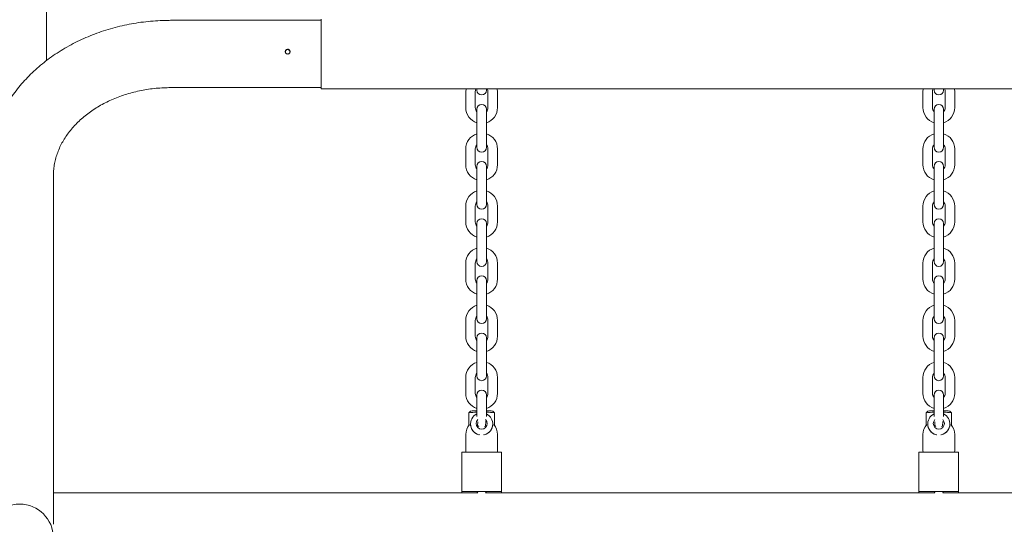
# Paper-space layout 'Sheet1' of a CAD drawing. Units: millimetres. Extents: x 0 to 1188, y 0 to 841.
# Drawn here: x 256 to 318, y 506 to 537 of the extents above; entities that cross this region are included whole.
import ezdxf

# ---------------------------------------------------------------- set-up
doc = ezdxf.new("R2010")
doc.units = ezdxf.units.MM
doc.header["$LTSCALE"] = 20
doc.layers.add('LE_NORM', color=179, linetype='Continuous', lineweight=40)

psp = doc.layouts.new('Sheet1')

# ---------------------------------------------------------------- linework, layer by layer
at = {"color": 7, "linetype": 'Continuous', "lineweight": 15}
for p, q in [((257.4944715, 534.7159238), (257.4944715, 542.0878233)), ((274.8094718, 537.2578235), (265.3094749, 537.2578235)), ((274.8094718, 532.9378249), (274.8094718, 537.3378249)), ((265.3094749, 533.0178233), (274.8094718, 533.0178233)), ((274.8094718, 532.9378249), (358.8094692, 532.9378249)), ((283.9255194, 532.9378249), (283.9094679, 532.7593626)), ((284.6094708, 532.9378249), (284.6094708, 532.8593643)), ((285.209469, 532.8593643), (285.209469, 532.9378249)), ((285.909472, 532.7593626), (285.8934145, 532.9378249)), ((312.7255242, 532.9378249), (312.7094667, 532.7593626)), ((313.4094696, 532.9378249), (313.4094696, 532.8593643)), ((314.0094678, 532.8593643), (314.0094678, 532.9378249)), ((314.7094707, 532.7593626), (314.6934132, 532.9378249)), ((283.9094679, 532.7593626), (283.9094679, 531.7593636)), ((284.5094721, 531.7593636), (284.5094721, 532.7593626)), ((285.3094678, 532.7593626), (285.3094678, 531.7593636)), ((285.909472, 531.7593636), (285.909472, 532.7593626)), ((312.7094667, 532.7593626), (312.7094667, 531.7593636)), ((313.3094709, 531.7593636), (313.3094709, 532.7593626)), ((314.1094665, 532.7593626), (314.1094665, 531.7593636)), ((314.7094707, 531.7593636), (314.7094707, 532.7593626)), ((284.6094708, 531.6593619), (284.6094708, 530.959362)), ((285.209469, 530.959362), (285.209469, 531.6593619)), ((313.4094696, 531.6593619), (313.4094696, 530.959362)), ((314.0094678, 530.959362), (314.0094678, 531.6593619)), ((284.6094708, 530.959362), (284.6094708, 529.9593629)), ((285.209469, 529.9593629), (285.209469, 530.959362)), ((313.4094696, 530.959362), (313.4094696, 529.9593629)), ((314.0094678, 529.9593629), (314.0094678, 530.959362)), ((284.6094708, 529.9593629), (284.6094708, 529.259363)), ((285.209469, 529.259363), (285.209469, 529.9593629)), ((313.4094696, 529.9593629), (313.4094696, 529.259363)), ((314.0094678, 529.259363), (314.0094678, 529.9593629)), ((283.9094679, 529.1593643), (283.9094679, 528.1593622)), ((284.5094721, 528.1593622), (284.5094721, 529.1593643)), ((285.3094678, 529.1593643), (285.3094678, 528.1593622)), ((285.909472, 528.1593622), (285.909472, 529.1593643)), ((312.7094667, 529.1593643), (312.7094667, 528.1593622)), ((313.3094709, 528.1593622), (313.3094709, 529.1593643)), ((314.1094665, 529.1593643), (314.1094665, 528.1593622)), ((314.7094707, 528.1593622), (314.7094707, 529.1593643)), ((284.6094708, 528.0593635), (284.6094708, 527.3593636)), ((285.209469, 527.3593636), (285.209469, 528.0593635)), ((313.4094696, 528.0593635), (313.4094696, 527.3593636)), ((314.0094678, 527.3593636), (314.0094678, 528.0593635)), ((257.9294662, 514.4269915), (257.9294662, 527.4521621)), ((284.6094708, 527.3593636), (284.6094708, 526.3593616)), ((285.209469, 526.3593616), (285.209469, 527.3593636)), ((313.4094696, 527.3593636), (313.4094696, 526.3593616)), ((314.0094678, 526.3593616), (314.0094678, 527.3593636)), ((284.6094708, 526.3593616), (284.6094708, 525.6593616)), ((285.209469, 525.6593616), (285.209469, 526.3593616)), ((313.4094696, 526.3593616), (313.4094696, 525.6593616)), ((314.0094678, 525.6593616), (314.0094678, 526.3593616)), ((283.9094679, 525.5593629), (283.9094679, 524.5593639)), ((284.5094721, 524.5593639), (284.5094721, 525.5593629)), ((285.3094678, 525.5593629), (285.3094678, 524.5593639)), ((285.909472, 524.5593639), (285.909472, 525.5593629)), ((312.7094667, 525.5593629), (312.7094667, 524.5593639)), ((313.3094709, 524.5593639), (313.3094709, 525.5593629)), ((314.1094665, 525.5593629), (314.1094665, 524.5593639)), ((314.7094707, 524.5593639), (314.7094707, 525.5593629)), ((284.6094708, 524.4593622), (284.6094708, 523.7593623)), ((285.209469, 523.7593623), (285.209469, 524.4593622)), ((313.4094696, 524.4593622), (313.4094696, 523.7593623)), ((314.0094678, 523.7593623), (314.0094678, 524.4593622)), ((284.6094708, 523.7593623), (284.6094708, 522.7593632)), ((285.209469, 522.7593632), (285.209469, 523.7593623)), ((313.4094696, 523.7593623), (313.4094696, 522.7593632)), ((314.0094678, 522.7593632), (314.0094678, 523.7593623)), ((284.6094708, 522.7593632), (284.6094708, 522.0593603)), ((285.209469, 522.0593603), (285.209469, 522.7593632)), ((313.4094696, 522.7593632), (313.4094696, 522.0593603)), ((314.0094678, 522.0593603), (314.0094678, 522.7593632)), ((283.9094679, 521.9593616), (283.9094679, 520.9593626)), ((284.5094721, 520.9593626), (284.5094721, 521.9593616)), ((285.3094678, 521.9593616), (285.3094678, 520.9593626)), ((285.909472, 520.9593626), (285.909472, 521.9593616)), ((312.7094667, 521.9593616), (312.7094667, 520.9593626)), ((313.3094709, 520.9593626), (313.3094709, 521.9593616)), ((314.1094665, 521.9593616), (314.1094665, 520.9593626)), ((314.7094707, 520.9593626), (314.7094707, 521.9593616)), ((284.6094708, 520.8593638), (284.6094708, 520.1593609)), ((285.209469, 520.1593609), (285.209469, 520.8593638)), ((313.4094696, 520.8593638), (313.4094696, 520.1593609)), ((314.0094678, 520.1593609), (314.0094678, 520.8593638)), ((284.6094708, 520.1593609), (284.6094708, 519.1593619)), ((285.209469, 519.1593619), (285.209469, 520.1593609)), ((313.4094696, 520.1593609), (313.4094696, 519.1593619)), ((314.0094678, 519.1593619), (314.0094678, 520.1593609)), ((284.6094708, 519.1593619), (284.6094708, 518.4593649)), ((285.209469, 518.4593649), (285.209469, 519.1593619)), ((313.4094696, 519.1593619), (313.4094696, 518.4593649)), ((314.0094678, 518.4593649), (314.0094678, 519.1593619)), ((283.9094679, 518.3593603), (283.9094679, 517.3593612)), ((284.5094721, 517.3593612), (284.5094721, 518.3593603)), ((285.3094678, 518.3593603), (285.3094678, 517.3593612)), ((285.909472, 517.3593612), (285.909472, 518.3593603)), ((312.7094667, 518.3593603), (312.7094667, 517.3593612)), ((313.3094709, 517.3593612), (313.3094709, 518.3593603)), ((314.1094665, 518.3593603), (314.1094665, 517.3593612)), ((314.7094707, 517.3593612), (314.7094707, 518.3593603)), ((284.6094708, 517.2593625), (284.6094708, 516.5593656)), ((285.209469, 516.5593656), (285.209469, 517.2593625)), ((313.4094696, 517.2593625), (313.4094696, 516.5593656)), ((314.0094678, 516.5593656), (314.0094678, 517.2593625)), ((284.6094708, 516.5593656), (284.6094708, 515.5593606)), ((285.209469, 515.5593606), (285.209469, 516.5593656)), ((313.4094696, 516.5593656), (313.4094696, 515.5593606)), ((314.0094678, 515.5593606), (314.0094678, 516.5593656)), ((284.6094708, 515.5593606), (284.6094708, 514.8593636)), ((285.209469, 514.8593636), (285.209469, 515.5593606)), ((313.4094696, 515.5593606), (313.4094696, 514.8593636)), ((314.0094678, 514.8593636), (314.0094678, 515.5593606)), ((257.9294662, 510.534093), (257.9294662, 514.4269915)), ((283.9094679, 514.7593649), (283.9094679, 513.7593658)), ((284.5094721, 513.7593658), (284.5094721, 514.7593649)), ((285.3094678, 514.7593649), (285.3094678, 513.7593658)), ((285.909472, 513.7593658), (285.909472, 514.7593649)), ((312.7094667, 514.7593649), (312.7094667, 513.7593658)), ((313.3094709, 513.7593658), (313.3094709, 514.7593649)), ((314.1094665, 514.7593649), (314.1094665, 513.7593658)), ((314.7094707, 513.7593658), (314.7094707, 514.7593649)), ((284.6094708, 513.6593612), (284.6094708, 512.9593642)), ((285.209469, 512.9593642), (285.209469, 513.6593612)), ((313.4094696, 513.6593612), (313.4094696, 512.9593642)), ((314.0094678, 512.9593642), (314.0094678, 513.6593612)), ((284.6094708, 512.9593642), (284.6094708, 512.3090179)), ((285.209469, 512.3090179), (285.209469, 512.9593642)), ((313.4094696, 512.9593642), (313.4094696, 512.3090179)), ((314.0094678, 512.3090179), (314.0094678, 512.9593642)), ((284.1032307, 512.5406714), (284.2130344, 512.6404257)), ((284.1032307, 512.5406714), (284.1032307, 511.7509516)), ((285.3088419, 512.4059649), (285.209469, 512.4633821)), ((285.6059055, 512.6404257), (285.7157092, 512.5406714)), ((285.7157092, 511.7509516), (285.7157092, 512.5406714)), ((312.9032294, 512.5406714), (313.0130331, 512.6404257)), ((312.9032294, 512.5406714), (312.9032294, 511.7509516)), ((314.1088407, 512.4059649), (314.0094678, 512.4633821)), ((314.4059043, 512.6404257), (314.5157079, 512.5406714)), ((314.5157079, 511.7509516), (314.5157079, 512.5406714)), ((284.20947, 511.8324669), (284.20947, 511.8298204)), ((284.6482973, 511.7378386), (284.6681695, 511.9746001)), ((284.7308736, 511.6806121), (284.6482973, 511.7378386)), ((285.1706426, 511.9831832), (285.1465504, 511.6962166)), ((285.1518731, 511.9961889), (285.1706426, 511.9831832)), ((285.6094699, 511.8298204), (285.6094699, 511.8324669)), ((313.0094688, 511.8324669), (313.0094688, 511.8298204)), ((313.448296, 511.7378386), (313.4681742, 511.9746001)), ((313.5308723, 511.6806121), (313.448296, 511.7378386)), ((313.9706413, 511.9831832), (313.9465491, 511.6962166)), ((313.9518718, 511.9961889), (313.9706413, 511.9831832)), ((314.4094686, 511.8298204), (314.4094686, 511.8324669)), ((283.9094679, 511.1593636), (283.9094679, 510.1593645)), ((285.1465504, 511.6962166), (285.0799482, 511.6649361)), ((285.909472, 510.1593645), (285.909472, 511.1593636)), ((312.7094667, 511.1593636), (312.7094667, 510.1593645)), ((313.9465491, 511.6962166), (313.8799529, 511.6649361)), ((314.7094707, 510.1593645), (314.7094707, 511.1593636)), ((257.9294662, 505.5123063), (257.9294662, 510.534093)), ((286.1594717, 510.0573571), (283.6594681, 510.0573571)), ((283.6594681, 510.0573571), (283.6594681, 509.6782895)), ((283.9094679, 510.1593645), (283.9146833, 510.0573571)), ((285.9042506, 510.0573571), (285.909472, 510.1593645)), ((286.1594717, 510.0573571), (286.1594717, 509.6782895)), ((314.9594705, 510.0573571), (312.4594669, 510.0573571)), ((312.4594669, 510.0573571), (312.4594669, 509.6782895)), ((312.7094667, 510.1593645), (312.714688, 510.0573571)), ((314.7042553, 510.0573571), (314.7094707, 510.1593645)), ((314.9594705, 510.0573571), (314.9594705, 509.6782895)), ((283.6594681, 509.6782895), (283.6594681, 507.5878234)), ((286.1594717, 509.6782895), (286.1594717, 507.5878234)), ((312.4594669, 509.6782895), (312.4594669, 507.5878234)), ((314.9594705, 509.6782895), (314.9594705, 507.5878234)), ((284.6659641, 507.4844213), (257.9294662, 507.4844213)), ((286.1594717, 507.5878234), (283.6594681, 507.5878234)), ((283.6594681, 507.5721236), (283.6594681, 507.5878234)), ((286.1594717, 507.5721236), (283.6594681, 507.5721236)), ((283.6594681, 507.4844213), (283.6594681, 507.5721236)), ((313.4659629, 507.4844213), (285.1529758, 507.4844213)), ((286.1594717, 507.5721236), (286.1594717, 507.5878234)), ((286.1594717, 507.4844213), (286.1594717, 507.5721236)), ((314.9594705, 507.5878234), (312.4594669, 507.5878234)), ((312.4594669, 507.5721236), (312.4594669, 507.5878234)), ((314.9594705, 507.5721236), (312.4594669, 507.5721236)), ((312.4594669, 507.4844213), (312.4594669, 507.5721236)), ((342.2659616, 507.4844213), (313.9529745, 507.4844213)), ((314.9594705, 507.5721236), (314.9594705, 507.5878234)), ((314.9594705, 507.4844213), (314.9594705, 507.5721236))]:
    psp.add_line(p, q, dxfattribs=at)
at = {"color": 7, "linetype": 'Continuous', "lineweight": 15, "flags": 128}
for points in [[(284.6224348, 507.5721236), (284.6275608, 507.5567575), (284.6657555, 507.4844213)], [(285.1531784, 507.4844213), (285.191379, 507.5567575), (285.196505, 507.5721236)], [(313.4224336, 507.5721236), (313.4275596, 507.5567575), (313.4657602, 507.4844213)], [(313.9531831, 507.4844213), (313.9913778, 507.5567575), (313.9965038, 507.5721236)]]:
    psp.add_lwpolyline(points, dxfattribs=at)
at = {"color": 7, "linetype": 'Continuous', "lineweight": 15}
for centre, radius, start, end in [((284.9094692, 532.7593629), 0.4, 153.502905714, 180), ((284.9094692, 532.8593629), 0.3, 180, 0), ((284.9094692, 532.7593629), 0.4, 0, 26.497094286), ((313.7094692, 532.7593629), 0.4, 153.502905714, 180), ((313.7094692, 532.8593629), 0.3, 180, 0), ((313.7094692, 532.7593629), 0.4, 0, 26.497094286), ((284.9094692, 531.7593629), 1, 180, 252.542400627), ((284.9094692, 531.7593629), 0.4, 180, 221.409635634), ((284.9094692, 531.6593629), 0.3, 0, 180), ((284.9094692, 531.7593629), 0.4, 318.590391416, 360), ((284.9094692, 531.7593629), 1, 287.457606875, 360), ((313.7094692, 531.7593629), 1, 180, 252.542400627), ((313.7094692, 531.7593629), 0.4, 180, 221.409635634), ((313.7094692, 531.6593629), 0.3, 0, 180), ((313.7094692, 531.7593629), 0.4, 318.590391416, 360), ((313.7094692, 531.7593629), 1, 287.457606875, 360), ((284.9094692, 529.1593629), 1, 107.457599373, 180), ((284.9094692, 529.1593629), 1, 0, 72.542393125), ((313.7094692, 529.1593629), 1, 107.457599373, 180), ((313.7094692, 529.1593629), 1, 0, 72.542393125), ((284.9094692, 529.1593629), 0.4, 138.590364366, 180), ((284.9094692, 529.2593629), 0.3, 180, 0), ((284.9094692, 529.1593629), 0.4, 0, 41.409608585), ((313.7094692, 529.1593629), 0.4, 138.590364366, 180), ((313.7094692, 529.2593629), 0.3, 180, 0), ((313.7094692, 529.1593629), 0.4, 0, 41.409608585), ((284.9094692, 528.1593629), 1, 180, 252.542400627), ((284.9094692, 528.1593629), 0.4, 180, 221.409635634), ((284.9094692, 528.0593629), 0.3, 0, 180), ((284.9094692, 528.1593629), 0.4, 318.590391416, 360), ((284.9094692, 528.1593629), 1, 287.457606875, 360), ((313.7094692, 528.1593629), 1, 180, 252.542400627), ((313.7094692, 528.1593629), 0.4, 180, 221.409635634), ((313.7094692, 528.0593629), 0.3, 0, 180), ((313.7094692, 528.1593629), 0.4, 318.590391416, 360), ((313.7094692, 528.1593629), 1, 287.457606875, 360), ((284.9094692, 525.5593629), 1, 107.457599372, 180), ((284.9094692, 525.5593629), 1, 0, 72.542393125), ((313.7094692, 525.5593629), 1, 107.457599372, 180), ((313.7094692, 525.5593629), 1, 0, 72.542393125), ((284.9094692, 525.5593629), 0.4, 138.590364366, 180), ((284.9094692, 525.6593629), 0.3, 180, 0), ((284.9094692, 525.5593629), 0.4, 0, 41.409608585), ((313.7094692, 525.5593629), 0.4, 138.590364366, 180), ((313.7094692, 525.6593629), 0.3, 180, 0), ((313.7094692, 525.5593629), 0.4, 0, 41.409608585), ((284.9094692, 524.4593629), 0.3, 0, 180), ((313.7094692, 524.4593629), 0.3, 0, 180), ((284.9094692, 524.5593629), 1, 180, 252.542400627), ((284.9094692, 524.5593629), 0.4, 180, 221.409635634), ((284.9094692, 524.5593629), 0.4, 318.590391416, 360), ((284.9094692, 524.5593629), 1, 287.457606875, 360), ((313.7094692, 524.5593629), 1, 180, 252.542400627), ((313.7094692, 524.5593629), 0.4, 180, 221.409635634), ((313.7094692, 524.5593629), 0.4, 318.590391416, 360), ((313.7094692, 524.5593629), 1, 287.457606875, 360), ((284.9094692, 521.9593629), 1, 107.457599373, 180), ((284.9094692, 521.9593629), 1, 0, 72.542393125), ((313.7094692, 521.9593629), 1, 107.457599373, 180), ((313.7094692, 521.9593629), 1, 0, 72.542393125), ((284.9094692, 521.9593629), 0.4, 138.590364366, 180), ((284.9094692, 522.0593629), 0.3, 180, 0), ((284.9094692, 521.9593629), 0.4, 0, 41.409608585), ((313.7094692, 521.9593629), 0.4, 138.590364366, 180), ((313.7094692, 522.0593629), 0.3, 180, 0), ((313.7094692, 521.9593629), 0.4, 0, 41.409608585), ((284.9094692, 520.8593629), 0.3, 0, 180), ((313.7094692, 520.8593629), 0.3, 0, 180), ((284.9094692, 520.9593629), 1, 180, 252.542400627), ((284.9094692, 520.9593629), 0.4, 180, 221.409635634), ((284.9094692, 520.9593629), 0.4, 318.590391416, 360), ((284.9094692, 520.9593629), 1, 287.457606875, 360), ((313.7094692, 520.9593629), 1, 180, 252.542400627), ((313.7094692, 520.9593629), 0.4, 180, 221.409635634), ((313.7094692, 520.9593629), 0.4, 318.590391416, 360), ((313.7094692, 520.9593629), 1, 287.457606875, 360), ((284.9094692, 518.3593629), 1, 107.457599373, 180), ((284.9094692, 518.3593629), 1, 0, 72.542393125), ((313.7094692, 518.3593629), 1, 107.457599373, 180), ((313.7094692, 518.3593629), 1, 0, 72.542393125), ((284.9094692, 518.3593629), 0.4, 138.590364366, 180), ((284.9094692, 518.3593629), 0.4, 0, 41.409608585), ((313.7094692, 518.3593629), 0.4, 138.590364366, 180), ((313.7094692, 518.3593629), 0.4, 0, 41.409608585), ((284.9094692, 518.4593629), 0.3, 180, 0), ((313.7094692, 518.4593629), 0.3, 180, 0), ((284.9094692, 517.3593629), 1, 180, 252.542400627), ((284.9094692, 517.3593629), 0.4, 180, 221.409635634), ((284.9094692, 517.2593629), 0.3, 0, 180), ((284.9094692, 517.3593629), 0.4, 318.590391416, 360), ((284.9094692, 517.3593629), 1, 287.457606875, 360), ((313.7094692, 517.3593629), 1, 180, 252.542400627), ((313.7094692, 517.3593629), 0.4, 180, 221.409635634), ((313.7094692, 517.2593629), 0.3, 0, 180), ((313.7094692, 517.3593629), 0.4, 318.590391416, 360), ((313.7094692, 517.3593629), 1, 287.457606875, 360), ((284.9094692, 514.7593629), 1, 107.457599373, 180), ((284.9094692, 514.7593629), 1, 0, 72.542393125), ((313.7094692, 514.7593629), 1, 107.457599373, 180), ((313.7094692, 514.7593629), 1, 0, 72.542393125), ((284.9094692, 514.7593629), 0.4, 138.590364366, 180), ((284.9094692, 514.8593629), 0.3, 180, 0), ((284.9094692, 514.7593629), 0.4, 0, 41.409608585), ((313.7094692, 514.7593629), 0.4, 138.590364366, 180), ((313.7094692, 514.8593629), 0.3, 180, 0), ((313.7094692, 514.7593629), 0.4, 0, 41.409608585), ((284.9094692, 513.7593629), 1, 180, 252.542400627), ((284.9094692, 513.7593629), 0.4, 180, 221.409635634), ((284.9094692, 513.6593629), 0.3, 0, 180), ((284.9094692, 513.7593629), 0.4, 318.590391416, 360), ((284.9094692, 513.7593629), 1, 287.457606875, 360), ((313.7094692, 513.7593629), 1, 180, 252.542400627), ((313.7094692, 513.7593629), 0.4, 180, 221.409635634), ((313.7094692, 513.6593629), 0.3, 0, 180), ((313.7094692, 513.7593629), 0.4, 318.590391416, 360), ((313.7094692, 513.7593629), 1, 287.457606875, 360), ((284.6533319, 508.0860241), 4.4884846, 90.559898166, 97.039774565), ((284.907541, 511.8323469), 0.6978905, 115.283766702, 259.946822263), ((284.6983494, 508.2978572), 4.3696032, 91.165488294, 96.376779103), ((284.9114301, 511.8323198), 0.6978573, 280.050557904, 55.28642249), ((285.1205904, 508.2978572), 4.3696032, 83.623220897, 88.834511706), ((285.165608, 508.0860241), 4.4884846, 82.960225435, 89.440101834), ((313.4533306, 508.0860241), 4.4884846, 90.559898166, 97.039774565), ((313.7075389, 511.8323473), 0.6978897, 115.28371109, 259.947386916), ((313.4983482, 508.2978572), 4.3696032, 91.165488294, 96.376779103), ((313.7114277, 511.8323195), 0.6978583, 280.051136771, 55.286360652), ((313.9205892, 508.2978572), 4.3696032, 83.623220897, 88.834511706), ((313.9656067, 508.0860241), 4.4884846, 82.960225435, 89.440101834), ((284.9094692, 511.1593629), 1, 139.792582807, 180), ((284.9081919, 511.8304766), 0.6987222, 180.053806638, 255.901495412), ((284.9094699, 511.8603204), 0.3497079, 135.136411689, 44.863588311), ((284.91091, 511.8303501), 0.69856, 284.088142393, 359.956555557), ((284.9094692, 511.1593629), 1, 0, 40.207413494), ((313.7094692, 511.1593629), 1, 139.792582807, 180), ((313.7081906, 511.8304766), 0.6987222, 180.053806638, 255.901495412), ((313.7094687, 511.8603204), 0.3497079, 135.136411689, 44.863588311), ((313.7109145, 511.8303456), 0.6985543, 284.087775659, 359.95692229), ((313.7094692, 511.1593629), 1, 0, 40.207413494)]:
    psp.add_arc(centre, radius, start, end, dxfattribs=at)
for points, knots in [([(265.3094749, 537.2578235), (265.196069, 537.2569864), (264.8790991, 537.2546466), (264.3590505, 537.2294552), (263.7514199, 537.1744594), (263.1478345, 537.092343), (262.5499586, 536.9837569), (261.9594069, 536.8488204), (261.3778045, 536.6878617), (260.8067463, 536.5012524), (260.2478399, 536.2894292), (259.7026558, 536.0529052), (259.1727571, 535.7922694), (258.659669, 535.5081781), (258.1648943, 535.2013833), (257.6898904, 534.8727109), (257.2360829, 534.5230626), (256.8048166, 534.153446), (256.3973998, 533.7649111), (256.0150356, 533.3586381), (255.6588271, 532.9358267), (255.3298527, 532.4977724), (255.0289835, 532.04581), (254.7570769, 531.5813202), (254.5147951, 531.1057129), (254.3027674, 530.620407), (254.1214272, 530.1268562), (253.9711594, 529.6264646), (253.8522952, 529.1206702), (253.7648848, 528.6108581), (253.7094182, 528.0984422), (253.6907565, 527.7116525), (253.6896854, 527.4962754), (253.689466, 527.4521621)], [0, 0, 0, 0, 0.01892940557, 0.05290778014, 0.08689501067, 0.12088810648, 0.15488632026, 0.18888794868, 0.22289254294, 0.25689725731, 0.29089811276, 0.32489165481, 0.35887234544, 0.39283307516, 0.42676687309, 0.46066476856, 0.49451705268, 0.52831289943, 0.56204148248, 0.59569226809, 0.62925475385, 0.66271964373, 0.69607905452, 0.72932787418, 0.76246271028, 0.79548401986, 0.82839521694, 0.86120236828, 0.89391543569, 0.92654656637, 0.95911085596, 0.99162513068, 1, 1, 1, 1]), ([(272.8394668, 535.2857085), (272.8378135, 535.3025023), (272.8345071, 535.3360893), (272.8087244, 535.3807144), (272.7707141, 535.4146462), (272.7231971, 535.4340862), (272.6719854, 535.4368163), (272.6227775, 535.4226066), (272.5810674, 535.3930407), (272.5515038, 535.3513393), (272.5374913, 535.3021492), (272.5406023, 535.251069), (272.5604376, 535.2038504), (272.5947804, 535.1657578), (272.6398265, 535.1411258), (272.6904791, 535.1328288), (272.7409409, 535.1417866), (272.7856637, 535.1669384), (272.8193562, 535.2054377), (272.8370011, 535.2473782), (272.8387742, 535.2749414), (272.8394668, 535.2857085)], [0, 0, 0, 0, 0.053596142, 0.1071906594, 0.1608696235, 0.2146025901, 0.2682447525, 0.3217898626, 0.375384381, 0.4290993596, 0.4828139672, 0.5364142913, 0.5899618438, 0.6435985671, 0.6973306251, 0.7510096693, 0.8045780981, 0.8581409941, 0.9118224613, 0.9655550682, 1, 1, 1, 1]), ([(272.8394668, 535.2647813), (272.8378141, 535.2815661), (272.8345091, 535.3151334), (272.8087509, 535.3597209), (272.7707728, 535.3936407), (272.723258, 535.413082), (272.6720784, 535.4158327), (272.622806, 535.4016834), (272.5814064, 535.372137), (272.5514255, 535.3317137), (272.5446433, 535.2998962), (272.5413839, 535.2846058)], [0, 0, 0, 0, 0.1119066756, 0.223798688, 0.3359336278, 0.4482236425, 0.5602551747, 0.6720252699, 0.7839248606, 0.8961611676, 1, 1, 1, 1]), ([(257.9294662, 527.4521621), (257.9300549, 527.5033794), (257.9320219, 527.6744976), (257.9565775, 527.9651417), (258.0170225, 528.3225519), (258.1089253, 528.6761461), (258.2310571, 529.0239148), (258.3825438, 529.3642105), (258.5623968, 529.6957111), (258.7695873, 530.0172799), (259.0031795, 530.3279438), (259.2622239, 530.6267177), (259.5457832, 530.9126244), (259.852838, 531.1846673), (260.1823469, 531.4417916), (260.533082, 531.6829687), (260.9038026, 531.9071318), (261.2930799, 532.1132703), (261.6994213, 532.3003975), (262.1211947, 532.4675972), (262.5566742, 532.6140193), (263.0040468, 532.7389209), (263.4614055, 532.8416189), (263.9267866, 532.9216984), (264.3981576, 532.9782115), (264.8598119, 533.0119025), (265.1641625, 533.0159099), (265.3094749, 533.0178233)], [0, 0, 0, 0, 0.0190041312, 0.0634932769, 0.1078643072, 0.1518987345, 0.195449026, 0.2384409824, 0.2808656915, 0.3227587768, 0.364179054, 0.4051972539, 0.4458835193, 0.4863012071, 0.5265082051, 0.5665528509, 0.6064753329, 0.6463079233, 0.6860764916, 0.7258010025, 0.7654956857, 0.8051703555, 0.8448336879, 0.8844887719, 0.9241365779, 0.9637789701, 1, 1, 1, 1])]:
    psp.add_open_spline(points, degree=3, knots=knots, dxfattribs=at)
at = {"layer": 'LE_NORM', "lineweight": 15}
psp.add_circle((255.8094692, 504.6651523), 2.12, dxfattribs=at)

doc.saveas('drawing.dxf')
